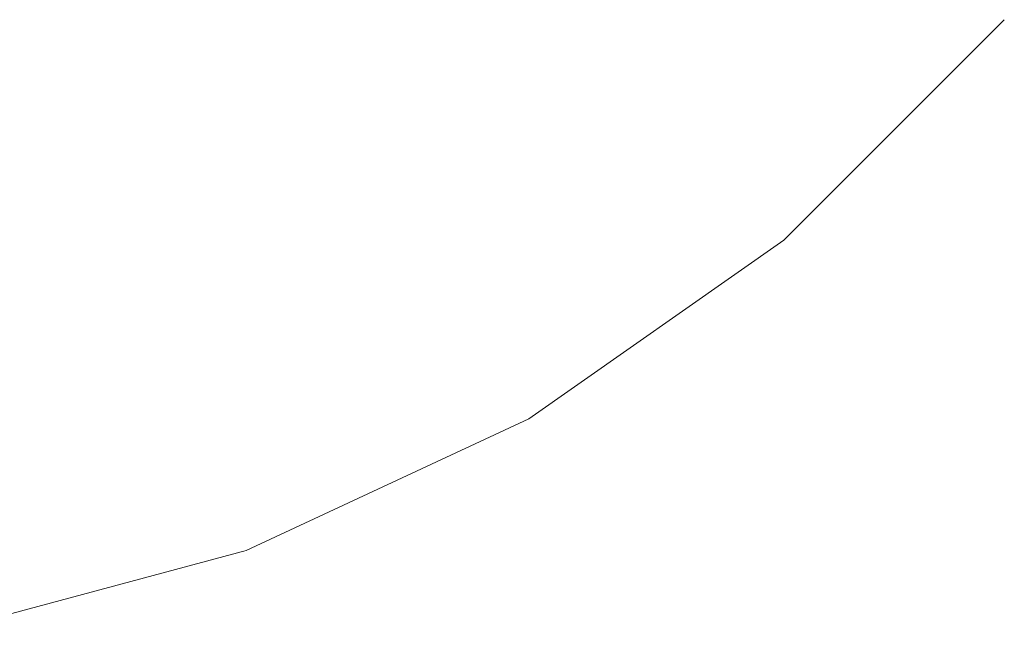
# Model space of a CAD drawing. Units: millimetres. Extents: x -5996 to 8746, y -11899 to 15630.
# Drawn here: x 2855 to 2862, y -770 to -766 of the extents above; entities that cross this region are included whole.
import ezdxf

# ---------------------------------------------------------------- set-up
doc = ezdxf.new("R2010")
doc.units = ezdxf.units.MM
doc.header["$MEASUREMENT"] = 0
doc.linetypes.add('Wipeout_Contour', pattern=[1000, 0, -1000])
doc.layers.add('0_Pen_No__4', color=7, linetype='Continuous', lineweight=15, true_color=0x029e21)

# ---------------------------------------------------------------- blocks, each defined once
blk = doc.blocks.new('Semisphere 18[1635]', base_point=(2852.0681, -757.3586))
at = {"color": 254, "linetype": 'Wipeout_Contour', "lineweight": 0, "ltscale": 11824.162153}
blk.add_wipeout([(2853.5192, -770.1611), (2854.9261, -769.5746), (2854.2912, -769.5746), (2853.1968, -770.1611)], dxfattribs=at)
at = {"color": 254, "linetype": 'Wipeout_Contour', "lineweight": 0, "ltscale": 11825.842845}
blk.add_wipeout([(2853.7974, -770.1611), (2855.4741, -769.5746), (2854.9261, -769.5746), (2853.5192, -770.1611)], dxfattribs=at)
at = {"color": 254, "linetype": 'Wipeout_Contour', "lineweight": 0, "ltscale": 11827.254112}
blk.add_wipeout([(2854.0231, -770.1611), (2855.9187, -769.5746), (2855.4741, -769.5746), (2853.7974, -770.1611)], dxfattribs=at)
at = {"color": 254, "linetype": 'Wipeout_Contour', "lineweight": 0, "ltscale": 11828.348475}
blk.add_wipeout([(2856.2462, -769.5746), (2855.9187, -769.5746), (2854.0231, -770.1611), (2854.1894, -770.1611)], dxfattribs=at)
at = {"color": 254, "linetype": 'Wipeout_Contour', "lineweight": 0, "ltscale": 11829.089502}
blk.add_wipeout([(2856.4468, -769.5746), (2856.2462, -769.5746), (2854.1894, -770.1611), (2854.2912, -770.1611)], dxfattribs=at)
at = {"color": 254, "linetype": 'Wipeout_Contour', "lineweight": 0, "ltscale": 11829.452043}
blk.add_wipeout([(2856.5144, -769.5746), (2856.4468, -769.5746), (2854.2912, -770.1611), (2854.3255, -770.1611)], dxfattribs=at)
at = {"color": 254, "linetype": 'Wipeout_Contour', "lineweight": 0, "ltscale": 11824.867518}
blk.add_wipeout([(2855.3181, -768.6169), (2854.2912, -768.6169), (2853.5888, -769.5746), (2854.2912, -769.5746)], dxfattribs=at)
at = {"color": 254, "linetype": 'Wipeout_Contour', "lineweight": 0, "ltscale": 11828.010141}
blk.add_wipeout([(2856.2462, -768.6169), (2855.3181, -768.6169), (2854.2912, -769.5746), (2854.9261, -769.5746)], dxfattribs=at)
at = {"color": 254, "linetype": 'Wipeout_Contour', "lineweight": 0, "ltscale": 11830.792523}
blk.add_wipeout([(2857.0474, -768.6169), (2856.2462, -768.6169), (2854.9261, -769.5746), (2855.4741, -769.5746)], dxfattribs=at)
at = {"color": 254, "linetype": 'Wipeout_Contour', "lineweight": 0, "ltscale": 11822.184637}
blk.add_wipeout([(2854.2912, -768.6169), (2854.9261, -767.3171), (2853.5192, -767.3171), (2853.1968, -768.6169)], dxfattribs=at)
at = {"color": 254, "linetype": 'Wipeout_Contour', "lineweight": 0, "ltscale": 11833.12606}
blk.add_wipeout([(2855.9187, -769.5746), (2857.6973, -768.6169), (2857.0474, -768.6169), (2855.4741, -769.5746)], dxfattribs=at)
at = {"color": 254, "linetype": 'Wipeout_Contour', "lineweight": 0, "ltscale": 11834.937033}
blk.add_wipeout([(2856.2462, -769.5746), (2858.1761, -768.6169), (2857.6973, -768.6169), (2855.9187, -769.5746)], dxfattribs=at)
at = {"color": 254, "linetype": 'Wipeout_Contour', "lineweight": 0, "ltscale": 11836.168084}
blk.add_wipeout([(2858.4694, -768.6169), (2858.1761, -768.6169), (2856.2462, -769.5746), (2856.4468, -769.5746)], dxfattribs=at)
at = {"color": 254, "linetype": 'Wipeout_Contour', "lineweight": 0, "ltscale": 11826.836859}
blk.add_wipeout([(2855.3181, -768.6169), (2856.2462, -767.3171), (2854.9261, -767.3171), (2854.2912, -768.6169)], dxfattribs=at)
at = {"color": 254, "linetype": 'Wipeout_Contour', "lineweight": 0, "ltscale": 11836.779478}
blk.add_wipeout([(2858.5681, -768.6169), (2858.4694, -768.6169), (2856.4468, -769.5746), (2856.5144, -769.5746)], dxfattribs=at)
at = {"layer": '0_Pen_No__4', "color": 104, "linetype": 'Continuous', "lineweight": 15, "true_color": 0x029e21}
blk.add_line((2854.3255, -770.1611), (2856.5144, -769.5746), dxfattribs=at)
at = {"color": 254, "linetype": 'Wipeout_Contour', "lineweight": 0, "ltscale": 11831.127645}
blk.add_wipeout([(2856.2462, -768.6169), (2857.4394, -767.3171), (2856.2462, -767.3171), (2855.3181, -768.6169)], dxfattribs=at)
at = {"color": 254, "linetype": 'Wipeout_Contour', "lineweight": 0, "ltscale": 11822.359198}
blk.add_wipeout([(2855.4741, -765.7148), (2853.7974, -765.7148), (2853.5192, -767.3171), (2854.9261, -767.3171)], dxfattribs=at)
at = {"color": 254, "linetype": 'Wipeout_Contour', "lineweight": 0, "ltscale": 11834.923284}
blk.add_wipeout([(2858.4694, -767.3171), (2857.4394, -767.3171), (2856.2462, -768.6169), (2857.0474, -768.6169)], dxfattribs=at)
at = {"color": 254, "linetype": 'Wipeout_Contour', "lineweight": 0, "ltscale": 11838.106126}
blk.add_wipeout([(2859.3048, -767.3171), (2858.4694, -767.3171), (2857.0474, -768.6169), (2857.6973, -768.6169)], dxfattribs=at)
at = {"color": 254, "linetype": 'Wipeout_Contour', "lineweight": 0, "ltscale": 11828.113839}
blk.add_wipeout([(2857.0474, -765.7148), (2855.4741, -765.7148), (2854.9261, -767.3171), (2856.2462, -767.3171)], dxfattribs=at)
at = {"color": 254, "linetype": 'Wipeout_Contour', "lineweight": 0, "ltscale": 11840.577531}
blk.add_wipeout([(2858.1761, -768.6169), (2859.9204, -767.3171), (2859.3048, -767.3171), (2857.6973, -768.6169)], dxfattribs=at)
at = {"color": 254, "linetype": 'Wipeout_Contour', "lineweight": 0, "ltscale": 11842.260481}
blk.add_wipeout([(2858.4694, -768.6169), (2860.2974, -767.3171), (2859.9204, -767.3171), (2858.1761, -768.6169)], dxfattribs=at)
at = {"color": 254, "linetype": 'Wipeout_Contour', "lineweight": 0, "ltscale": 11843.101531}
blk.add_wipeout([(2860.4244, -767.3171), (2860.2974, -767.3171), (2858.4694, -768.6169), (2858.5681, -768.6169)], dxfattribs=at)
at = {"layer": '0_Pen_No__4', "color": 104, "linetype": 'Continuous', "lineweight": 15, "true_color": 0x029e21}
blk.add_line((2856.5144, -769.5746), (2858.5681, -768.6169), dxfattribs=at)
at = {"color": 254, "linetype": 'Wipeout_Contour', "lineweight": 0, "ltscale": 11833.418281}
blk.add_wipeout([(2857.4394, -767.3171), (2858.4694, -765.7148), (2857.0474, -765.7148), (2856.2462, -767.3171)], dxfattribs=at)
at = {"color": 254, "linetype": 'Wipeout_Contour', "lineweight": 0, "ltscale": 11838.109599}
blk.add_wipeout([(2858.4694, -767.3171), (2859.6968, -765.7148), (2858.4694, -765.7148), (2857.4394, -767.3171)], dxfattribs=at)
at = {"color": 254, "linetype": 'Wipeout_Contour', "lineweight": 0, "ltscale": 11842.04378}
blk.add_wipeout([(2860.6925, -765.7148), (2859.6968, -765.7148), (2858.4694, -767.3171), (2859.3048, -767.3171)], dxfattribs=at)
at = {"color": 254, "linetype": 'Wipeout_Contour', "lineweight": 0, "ltscale": 11845.099816}
blk.add_wipeout([(2861.4261, -765.7148), (2860.6925, -765.7148), (2859.3048, -767.3171), (2859.9204, -767.3171)], dxfattribs=at)
at = {"color": 254, "linetype": 'Wipeout_Contour', "lineweight": 0, "ltscale": 11847.183099}
blk.add_wipeout([(2859.9204, -767.3171), (2860.2974, -767.3171), (2861.8754, -765.7148), (2861.4261, -765.7148)], dxfattribs=at)
at = {"color": 254, "linetype": 'Wipeout_Contour', "lineweight": 0, "ltscale": 11848.227827}
blk.add_wipeout([(2862.0267, -765.7148), (2861.8754, -765.7148), (2860.2974, -767.3171), (2860.4244, -767.3171)], dxfattribs=at)
at = {"layer": '0_Pen_No__4', "color": 104, "linetype": 'Continuous', "lineweight": 15, "true_color": 0x029e21}
for p, q in [((2860.4244, -767.3171), (2862.0267, -765.7148)), ((2858.5681, -768.6169), (2860.4244, -767.3171))]:
    blk.add_line(p, q, dxfattribs=at)
blk = doc.blocks.new('Semisphere 18[1637]', base_point=(2852.0681, -757.3586))
at = {"color": 254, "linetype": 'Wipeout_Contour', "lineweight": 0, "ltscale": 11824.162153}
blk.add_wipeout([(2853.5192, -770.1611), (2854.9261, -769.5746), (2854.2912, -769.5746), (2853.1968, -770.1611)], dxfattribs=at)
at = {"color": 254, "linetype": 'Wipeout_Contour', "lineweight": 0, "ltscale": 11825.842845}
blk.add_wipeout([(2853.7974, -770.1611), (2855.4741, -769.5746), (2854.9261, -769.5746), (2853.5192, -770.1611)], dxfattribs=at)
at = {"color": 254, "linetype": 'Wipeout_Contour', "lineweight": 0, "ltscale": 11827.254112}
blk.add_wipeout([(2854.0231, -770.1611), (2855.9187, -769.5746), (2855.4741, -769.5746), (2853.7974, -770.1611)], dxfattribs=at)
at = {"color": 254, "linetype": 'Wipeout_Contour', "lineweight": 0, "ltscale": 11828.348475}
blk.add_wipeout([(2856.2462, -769.5746), (2855.9187, -769.5746), (2854.0231, -770.1611), (2854.1894, -770.1611)], dxfattribs=at)
at = {"color": 254, "linetype": 'Wipeout_Contour', "lineweight": 0, "ltscale": 11829.089502}
blk.add_wipeout([(2856.4468, -769.5746), (2856.2462, -769.5746), (2854.1894, -770.1611), (2854.2912, -770.1611)], dxfattribs=at)
at = {"color": 254, "linetype": 'Wipeout_Contour', "lineweight": 0, "ltscale": 11829.452043}
blk.add_wipeout([(2856.5144, -769.5746), (2856.4468, -769.5746), (2854.2912, -770.1611), (2854.3255, -770.1611)], dxfattribs=at)
at = {"color": 254, "linetype": 'Wipeout_Contour', "lineweight": 0, "ltscale": 11824.867518}
blk.add_wipeout([(2855.3181, -768.6169), (2854.2912, -768.6169), (2853.5888, -769.5746), (2854.2912, -769.5746)], dxfattribs=at)
at = {"color": 254, "linetype": 'Wipeout_Contour', "lineweight": 0, "ltscale": 11828.010141}
blk.add_wipeout([(2856.2462, -768.6169), (2855.3181, -768.6169), (2854.2912, -769.5746), (2854.9261, -769.5746)], dxfattribs=at)
at = {"color": 254, "linetype": 'Wipeout_Contour', "lineweight": 0, "ltscale": 11830.792523}
blk.add_wipeout([(2857.0474, -768.6169), (2856.2462, -768.6169), (2854.9261, -769.5746), (2855.4741, -769.5746)], dxfattribs=at)
at = {"color": 254, "linetype": 'Wipeout_Contour', "lineweight": 0, "ltscale": 11822.184637}
blk.add_wipeout([(2854.2912, -768.6169), (2854.9261, -767.3171), (2853.5192, -767.3171), (2853.1968, -768.6169)], dxfattribs=at)
at = {"color": 254, "linetype": 'Wipeout_Contour', "lineweight": 0, "ltscale": 11833.12606}
blk.add_wipeout([(2855.9187, -769.5746), (2857.6973, -768.6169), (2857.0474, -768.6169), (2855.4741, -769.5746)], dxfattribs=at)
at = {"color": 254, "linetype": 'Wipeout_Contour', "lineweight": 0, "ltscale": 11834.937033}
blk.add_wipeout([(2856.2462, -769.5746), (2858.1761, -768.6169), (2857.6973, -768.6169), (2855.9187, -769.5746)], dxfattribs=at)
at = {"color": 254, "linetype": 'Wipeout_Contour', "lineweight": 0, "ltscale": 11836.168084}
blk.add_wipeout([(2858.4694, -768.6169), (2858.1761, -768.6169), (2856.2462, -769.5746), (2856.4468, -769.5746)], dxfattribs=at)
at = {"color": 254, "linetype": 'Wipeout_Contour', "lineweight": 0, "ltscale": 11826.836859}
blk.add_wipeout([(2855.3181, -768.6169), (2856.2462, -767.3171), (2854.9261, -767.3171), (2854.2912, -768.6169)], dxfattribs=at)
at = {"color": 254, "linetype": 'Wipeout_Contour', "lineweight": 0, "ltscale": 11836.779478}
blk.add_wipeout([(2858.5681, -768.6169), (2858.4694, -768.6169), (2856.4468, -769.5746), (2856.5144, -769.5746)], dxfattribs=at)
at = {"layer": '0_Pen_No__4', "color": 104, "linetype": 'Continuous', "lineweight": 15, "true_color": 0x029e21}
blk.add_line((2854.3255, -770.1611), (2856.5144, -769.5746), dxfattribs=at)
at = {"color": 254, "linetype": 'Wipeout_Contour', "lineweight": 0, "ltscale": 11831.127645}
blk.add_wipeout([(2856.2462, -768.6169), (2857.4394, -767.3171), (2856.2462, -767.3171), (2855.3181, -768.6169)], dxfattribs=at)
at = {"color": 254, "linetype": 'Wipeout_Contour', "lineweight": 0, "ltscale": 11822.359198}
blk.add_wipeout([(2855.4741, -765.7148), (2853.7974, -765.7148), (2853.5192, -767.3171), (2854.9261, -767.3171)], dxfattribs=at)
at = {"color": 254, "linetype": 'Wipeout_Contour', "lineweight": 0, "ltscale": 11834.923284}
blk.add_wipeout([(2858.4694, -767.3171), (2857.4394, -767.3171), (2856.2462, -768.6169), (2857.0474, -768.6169)], dxfattribs=at)
at = {"color": 254, "linetype": 'Wipeout_Contour', "lineweight": 0, "ltscale": 11838.106126}
blk.add_wipeout([(2859.3048, -767.3171), (2858.4694, -767.3171), (2857.0474, -768.6169), (2857.6973, -768.6169)], dxfattribs=at)
at = {"color": 254, "linetype": 'Wipeout_Contour', "lineweight": 0, "ltscale": 11828.113839}
blk.add_wipeout([(2857.0474, -765.7148), (2855.4741, -765.7148), (2854.9261, -767.3171), (2856.2462, -767.3171)], dxfattribs=at)
at = {"color": 254, "linetype": 'Wipeout_Contour', "lineweight": 0, "ltscale": 11840.577531}
blk.add_wipeout([(2858.1761, -768.6169), (2859.9204, -767.3171), (2859.3048, -767.3171), (2857.6973, -768.6169)], dxfattribs=at)
at = {"color": 254, "linetype": 'Wipeout_Contour', "lineweight": 0, "ltscale": 11842.260481}
blk.add_wipeout([(2858.4694, -768.6169), (2860.2974, -767.3171), (2859.9204, -767.3171), (2858.1761, -768.6169)], dxfattribs=at)
at = {"color": 254, "linetype": 'Wipeout_Contour', "lineweight": 0, "ltscale": 11843.101531}
blk.add_wipeout([(2860.4244, -767.3171), (2860.2974, -767.3171), (2858.4694, -768.6169), (2858.5681, -768.6169)], dxfattribs=at)
at = {"layer": '0_Pen_No__4', "color": 104, "linetype": 'Continuous', "lineweight": 15, "true_color": 0x029e21}
blk.add_line((2856.5144, -769.5746), (2858.5681, -768.6169), dxfattribs=at)
at = {"color": 254, "linetype": 'Wipeout_Contour', "lineweight": 0, "ltscale": 11833.418281}
blk.add_wipeout([(2857.4394, -767.3171), (2858.4694, -765.7148), (2857.0474, -765.7148), (2856.2462, -767.3171)], dxfattribs=at)
at = {"color": 254, "linetype": 'Wipeout_Contour', "lineweight": 0, "ltscale": 11838.109599}
blk.add_wipeout([(2858.4694, -767.3171), (2859.6968, -765.7148), (2858.4694, -765.7148), (2857.4394, -767.3171)], dxfattribs=at)
at = {"color": 254, "linetype": 'Wipeout_Contour', "lineweight": 0, "ltscale": 11842.04378}
blk.add_wipeout([(2860.6925, -765.7148), (2859.6968, -765.7148), (2858.4694, -767.3171), (2859.3048, -767.3171)], dxfattribs=at)
at = {"color": 254, "linetype": 'Wipeout_Contour', "lineweight": 0, "ltscale": 11845.099816}
blk.add_wipeout([(2861.4261, -765.7148), (2860.6925, -765.7148), (2859.3048, -767.3171), (2859.9204, -767.3171)], dxfattribs=at)
at = {"color": 254, "linetype": 'Wipeout_Contour', "lineweight": 0, "ltscale": 11847.183099}
blk.add_wipeout([(2859.9204, -767.3171), (2860.2974, -767.3171), (2861.8754, -765.7148), (2861.4261, -765.7148)], dxfattribs=at)
at = {"color": 254, "linetype": 'Wipeout_Contour', "lineweight": 0, "ltscale": 11848.227827}
blk.add_wipeout([(2862.0267, -765.7148), (2861.8754, -765.7148), (2860.2974, -767.3171), (2860.4244, -767.3171)], dxfattribs=at)
at = {"layer": '0_Pen_No__4', "color": 104, "linetype": 'Continuous', "lineweight": 15, "true_color": 0x029e21}
for p, q in [((2860.4244, -767.3171), (2862.0267, -765.7148)), ((2858.5681, -768.6169), (2860.4244, -767.3171))]:
    blk.add_line(p, q, dxfattribs=at)
blk = doc.blocks.new('Semisphere 18[1639]', base_point=(2852.0681, -757.3586))
at = {"color": 254, "linetype": 'Wipeout_Contour', "lineweight": 0, "ltscale": 11824.162153}
blk.add_wipeout([(2853.5192, -770.1611), (2854.9261, -769.5746), (2854.2912, -769.5746), (2853.1968, -770.1611)], dxfattribs=at)
at = {"color": 254, "linetype": 'Wipeout_Contour', "lineweight": 0, "ltscale": 11825.842845}
blk.add_wipeout([(2853.7974, -770.1611), (2855.4741, -769.5746), (2854.9261, -769.5746), (2853.5192, -770.1611)], dxfattribs=at)
at = {"color": 254, "linetype": 'Wipeout_Contour', "lineweight": 0, "ltscale": 11827.254112}
blk.add_wipeout([(2854.0231, -770.1611), (2855.9187, -769.5746), (2855.4741, -769.5746), (2853.7974, -770.1611)], dxfattribs=at)
at = {"color": 254, "linetype": 'Wipeout_Contour', "lineweight": 0, "ltscale": 11828.348475}
blk.add_wipeout([(2856.2462, -769.5746), (2855.9187, -769.5746), (2854.0231, -770.1611), (2854.1894, -770.1611)], dxfattribs=at)
at = {"color": 254, "linetype": 'Wipeout_Contour', "lineweight": 0, "ltscale": 11829.089502}
blk.add_wipeout([(2856.4468, -769.5746), (2856.2462, -769.5746), (2854.1894, -770.1611), (2854.2912, -770.1611)], dxfattribs=at)
at = {"color": 254, "linetype": 'Wipeout_Contour', "lineweight": 0, "ltscale": 11829.452043}
blk.add_wipeout([(2856.5144, -769.5746), (2856.4468, -769.5746), (2854.2912, -770.1611), (2854.3255, -770.1611)], dxfattribs=at)
at = {"color": 254, "linetype": 'Wipeout_Contour', "lineweight": 0, "ltscale": 11824.867518}
blk.add_wipeout([(2855.3181, -768.6169), (2854.2912, -768.6169), (2853.5888, -769.5746), (2854.2912, -769.5746)], dxfattribs=at)
at = {"color": 254, "linetype": 'Wipeout_Contour', "lineweight": 0, "ltscale": 11828.010141}
blk.add_wipeout([(2856.2462, -768.6169), (2855.3181, -768.6169), (2854.2912, -769.5746), (2854.9261, -769.5746)], dxfattribs=at)
at = {"color": 254, "linetype": 'Wipeout_Contour', "lineweight": 0, "ltscale": 11830.792523}
blk.add_wipeout([(2857.0474, -768.6169), (2856.2462, -768.6169), (2854.9261, -769.5746), (2855.4741, -769.5746)], dxfattribs=at)
at = {"color": 254, "linetype": 'Wipeout_Contour', "lineweight": 0, "ltscale": 11822.184637}
blk.add_wipeout([(2854.2912, -768.6169), (2854.9261, -767.3171), (2853.5192, -767.3171), (2853.1968, -768.6169)], dxfattribs=at)
at = {"color": 254, "linetype": 'Wipeout_Contour', "lineweight": 0, "ltscale": 11833.12606}
blk.add_wipeout([(2855.9187, -769.5746), (2857.6973, -768.6169), (2857.0474, -768.6169), (2855.4741, -769.5746)], dxfattribs=at)
at = {"color": 254, "linetype": 'Wipeout_Contour', "lineweight": 0, "ltscale": 11834.937033}
blk.add_wipeout([(2856.2462, -769.5746), (2858.1761, -768.6169), (2857.6973, -768.6169), (2855.9187, -769.5746)], dxfattribs=at)
at = {"color": 254, "linetype": 'Wipeout_Contour', "lineweight": 0, "ltscale": 11836.168084}
blk.add_wipeout([(2858.4694, -768.6169), (2858.1761, -768.6169), (2856.2462, -769.5746), (2856.4468, -769.5746)], dxfattribs=at)
at = {"color": 254, "linetype": 'Wipeout_Contour', "lineweight": 0, "ltscale": 11826.836859}
blk.add_wipeout([(2855.3181, -768.6169), (2856.2462, -767.3171), (2854.9261, -767.3171), (2854.2912, -768.6169)], dxfattribs=at)
at = {"color": 254, "linetype": 'Wipeout_Contour', "lineweight": 0, "ltscale": 11836.779478}
blk.add_wipeout([(2858.5681, -768.6169), (2858.4694, -768.6169), (2856.4468, -769.5746), (2856.5144, -769.5746)], dxfattribs=at)
at = {"layer": '0_Pen_No__4', "color": 104, "linetype": 'Continuous', "lineweight": 15, "true_color": 0x029e21}
blk.add_line((2854.3255, -770.1611), (2856.5144, -769.5746), dxfattribs=at)
at = {"color": 254, "linetype": 'Wipeout_Contour', "lineweight": 0, "ltscale": 11831.127645}
blk.add_wipeout([(2856.2462, -768.6169), (2857.4394, -767.3171), (2856.2462, -767.3171), (2855.3181, -768.6169)], dxfattribs=at)
at = {"color": 254, "linetype": 'Wipeout_Contour', "lineweight": 0, "ltscale": 11822.359198}
blk.add_wipeout([(2855.4741, -765.7148), (2853.7974, -765.7148), (2853.5192, -767.3171), (2854.9261, -767.3171)], dxfattribs=at)
at = {"color": 254, "linetype": 'Wipeout_Contour', "lineweight": 0, "ltscale": 11834.923284}
blk.add_wipeout([(2858.4694, -767.3171), (2857.4394, -767.3171), (2856.2462, -768.6169), (2857.0474, -768.6169)], dxfattribs=at)
at = {"color": 254, "linetype": 'Wipeout_Contour', "lineweight": 0, "ltscale": 11838.106126}
blk.add_wipeout([(2859.3048, -767.3171), (2858.4694, -767.3171), (2857.0474, -768.6169), (2857.6973, -768.6169)], dxfattribs=at)
at = {"color": 254, "linetype": 'Wipeout_Contour', "lineweight": 0, "ltscale": 11828.113839}
blk.add_wipeout([(2857.0474, -765.7148), (2855.4741, -765.7148), (2854.9261, -767.3171), (2856.2462, -767.3171)], dxfattribs=at)
at = {"color": 254, "linetype": 'Wipeout_Contour', "lineweight": 0, "ltscale": 11840.577531}
blk.add_wipeout([(2858.1761, -768.6169), (2859.9204, -767.3171), (2859.3048, -767.3171), (2857.6973, -768.6169)], dxfattribs=at)
at = {"color": 254, "linetype": 'Wipeout_Contour', "lineweight": 0, "ltscale": 11842.260481}
blk.add_wipeout([(2858.4694, -768.6169), (2860.2974, -767.3171), (2859.9204, -767.3171), (2858.1761, -768.6169)], dxfattribs=at)
at = {"color": 254, "linetype": 'Wipeout_Contour', "lineweight": 0, "ltscale": 11843.101531}
blk.add_wipeout([(2860.4244, -767.3171), (2860.2974, -767.3171), (2858.4694, -768.6169), (2858.5681, -768.6169)], dxfattribs=at)
at = {"layer": '0_Pen_No__4', "color": 104, "linetype": 'Continuous', "lineweight": 15, "true_color": 0x029e21}
blk.add_line((2856.5144, -769.5746), (2858.5681, -768.6169), dxfattribs=at)
at = {"color": 254, "linetype": 'Wipeout_Contour', "lineweight": 0, "ltscale": 11833.418281}
blk.add_wipeout([(2857.4394, -767.3171), (2858.4694, -765.7148), (2857.0474, -765.7148), (2856.2462, -767.3171)], dxfattribs=at)
at = {"color": 254, "linetype": 'Wipeout_Contour', "lineweight": 0, "ltscale": 11838.109599}
blk.add_wipeout([(2858.4694, -767.3171), (2859.6968, -765.7148), (2858.4694, -765.7148), (2857.4394, -767.3171)], dxfattribs=at)
at = {"color": 254, "linetype": 'Wipeout_Contour', "lineweight": 0, "ltscale": 11842.04378}
blk.add_wipeout([(2860.6925, -765.7148), (2859.6968, -765.7148), (2858.4694, -767.3171), (2859.3048, -767.3171)], dxfattribs=at)
at = {"color": 254, "linetype": 'Wipeout_Contour', "lineweight": 0, "ltscale": 11845.099816}
blk.add_wipeout([(2861.4261, -765.7148), (2860.6925, -765.7148), (2859.3048, -767.3171), (2859.9204, -767.3171)], dxfattribs=at)
at = {"color": 254, "linetype": 'Wipeout_Contour', "lineweight": 0, "ltscale": 11847.183099}
blk.add_wipeout([(2859.9204, -767.3171), (2860.2974, -767.3171), (2861.8754, -765.7148), (2861.4261, -765.7148)], dxfattribs=at)
at = {"color": 254, "linetype": 'Wipeout_Contour', "lineweight": 0, "ltscale": 11848.227827}
blk.add_wipeout([(2862.0267, -765.7148), (2861.8754, -765.7148), (2860.2974, -767.3171), (2860.4244, -767.3171)], dxfattribs=at)
at = {"layer": '0_Pen_No__4', "color": 104, "linetype": 'Continuous', "lineweight": 15, "true_color": 0x029e21}
for p, q in [((2860.4244, -767.3171), (2862.0267, -765.7148)), ((2858.5681, -768.6169), (2860.4244, -767.3171))]:
    blk.add_line(p, q, dxfattribs=at)

msp = doc.modelspace()

# ---------------------------------------------------------------- block references
at = {"color": 255, "linetype": 'Continuous', "lineweight": 15}
msp.add_blockref('Semisphere 18[1635]', (2852.0681, -757.3586), dxfattribs=at)

# ---------------------------------------------------------------- next in the draw order: block references
msp.add_blockref('Semisphere 18[1637]', (2852.0681, -757.3586), dxfattribs=at)

# ---------------------------------------------------------------- next in the draw order: block references
msp.add_blockref('Semisphere 18[1639]', (2852.0681, -757.3586), dxfattribs=at)

doc.saveas('drawing.dxf')
